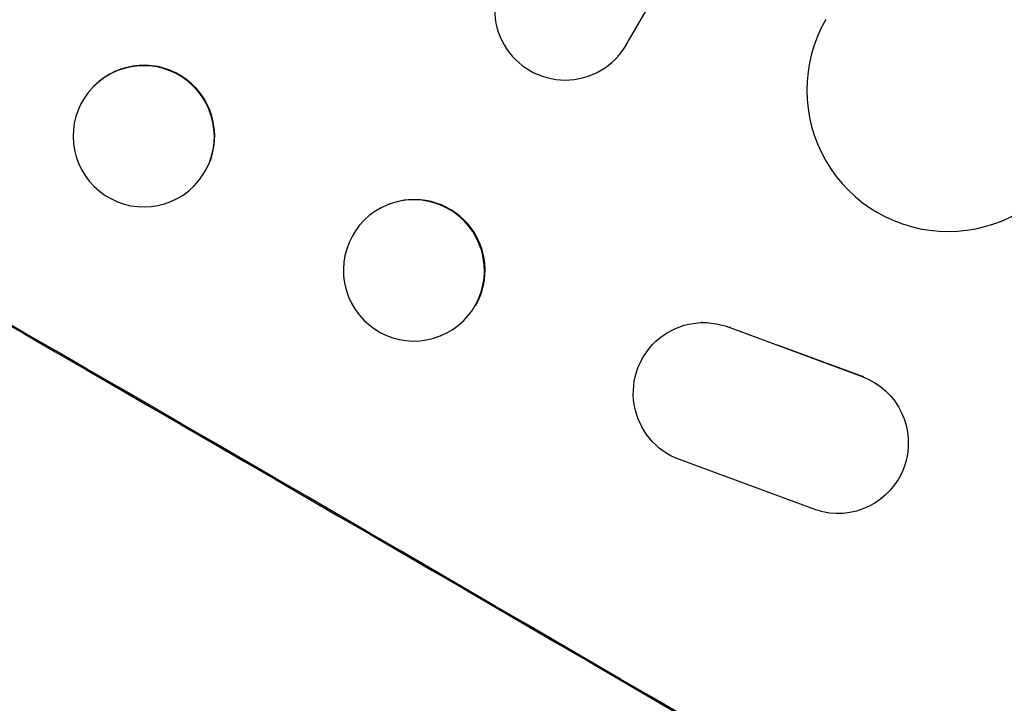
# Model space of a CAD drawing. Units: millimetres. Extents: x -5706 to 5219, y -4880 to 6090.
# Drawn here: x -15 to 90, y -2634 to -2562 of the extents above; entities that cross this region are included whole.
import ezdxf

# ---------------------------------------------------------------- set-up
doc = ezdxf.new("R2010")
doc.units = ezdxf.units.MM
doc.header["$LTSCALE"] = 20
doc.layers.add('2d', color=230, linetype='Continuous')

msp = doc.modelspace()

# ---------------------------------------------------------------- linework, layer by layer
at = {"layer": '2d'}
for p, q in [((49.9, -2564.55), (758.16, -1337.82)), ((-6.63, -2568.96), (-6.67, -2569)), ((4.04, -2579.49), (4, -2579.54)), ((24.62, -2581.52), (24.55, -2581.55)), ((57.95, -2594.05), (57.86, -2594.05)), ((60.97, -2594.58), (60.88, -2594.58)), ((60.88, -2594.58), (74.94, -2599.77)), ((30.22, -2595.45), (30.16, -2595.48)), ((65.93, -2596.41), (75.04, -2599.77)), ((75.04, -2599.77), (74.94, -2599.77)), ((70.02, -2613.94), (55.54, -2608.59)), ((72.71, -2614.31), (72.62, -2614.31))]:
    msp.add_line(p, q, dxfattribs=at)
at = {"layer": '2d', "extrusion": (0, 0, -1)}
for centre, major_axis, ratio, start_param, end_param in [((-56.17, -2637.26), (-950.9, 549), 0.052336, 1.458313, 1.68328), ((58.11, -2601.55), (-0.25, 7.5), 0.995314, 3.526884, 6.696152), ((72.37, -2606.82), (-0.25, 7.5), 0.995314, 0.385255, 3.49468)]:
    msp.add_ellipse(centre, major_axis=major_axis, ratio=ratio, start_param=start_param, end_param=end_param, dxfattribs=at)
at = {"layer": '2d'}
for centre, major_axis, ratio, start_param, end_param in [((-56.17, -2637.26), (-952.63, 550), 0.052336, 4.600111, 4.824667), ((43.41, -2560.8), (-6.5, 3.75), 0.99863, 0, 3.141593), ((84.06, -2569.39), (-12.99, 7.5), 0.99863, 0, 3.141593), ((-1.3, -2574.23), (-5.34, 5.27), 0.99834, 3.396463, 6.283185), ((27.42, -2588.49), (-2.8, 6.96), 0.997494, 3.805109, 6.283185), ((-99.34, -2712.04), (-950.9, 549), 0.052336, 4.599906, 4.824872)]:
    msp.add_ellipse(centre, major_axis=major_axis, ratio=ratio, start_param=start_param, end_param=end_param, dxfattribs=at)
at = {"layer": '2d', "extrusion": (0, 0, -1)}
for centre, major_axis, ratio in [((-1.34, -2574.27), (-5.34, 5.27), 0.99834), ((27.35, -2588.51), (-2.8, 6.96), 0.997494)]:
    msp.add_ellipse(centre, major_axis=major_axis, ratio=ratio, dxfattribs=at)
at = {"layer": '2d'}
msp.add_open_spline([(-203.55, -2613.15), (-200.21, -2617.54), (-196.31, -2621.73), (-189.64, -2627.69), (-187.28, -2629.63), (-183.53, -2632.46), (-181.61, -2633.85), (-179.27, -2635.44), (-178.08, -2636.23), (-177.48, -2636.62), (-177.18, -2636.82), (-177.03, -2636.92), (-176.95, -2636.97), (-176.91, -2636.99), (-176.9, -2637), (-176.89, -2637.01), (-176.88, -2637.01), (-172.52, -2639.81), (-167.66, -2642.57), (-159.61, -2646.65), (-156.8, -2648), (-152.38, -2650.01), (-150.13, -2651.02), (-147.42, -2652.18), (-146.04, -2652.76), (-145.35, -2653.05), (-145, -2653.2), (-144.82, -2653.27), (-144.74, -2653.31), (-144.69, -2653.33), (-144.67, -2653.33), (-144.66, -2653.34), (-144.65, -2653.34), (-142.46, -2654.25), (-139.98, -2655.25), (-135.83, -2656.88), (-134.38, -2657.44), (-132.08, -2658.33), (-130.91, -2658.78), (-129.49, -2659.31), (-128.77, -2659.59), (-128.41, -2659.73), (-128.23, -2659.8), (-128.13, -2659.83), (-128.09, -2659.85), (-128.07, -2659.86), (-128.06, -2659.86), (-128.05, -2659.86), (-128.05, -2659.86), (-123.11, -2661.73), (-119.28, -2663.19), (-115.19, -2664.74), (-114.1, -2665.16), (-112.89, -2665.62), (-112.55, -2665.75), (-112.15, -2665.9), (-111.98, -2665.97), (-111.82, -2666.03), (-111.75, -2666.06), (-111.72, -2666.07), (-111.71, -2666.07), (-111.7, -2666.08), (-111.7, -2666.08), (-111.7, -2666.08), (-111.69, -2666.08), (-111.69, -2666.08), (-111.69, -2666.08), (-108.65, -2667.26), (-105.82, -2668.4), (-101.87, -2670.05), (-100.61, -2670.58), (-98.79, -2671.37), (-97.9, -2671.76), (-96.9, -2672.2), (-96.4, -2672.42), (-96.16, -2672.53), (-96.04, -2672.59), (-95.98, -2672.62), (-95.95, -2672.63), (-95.93, -2672.64), (-95.92, -2672.64), (-95.92, -2672.64), (-93.16, -2673.89), (-90.54, -2675.14), (-86.82, -2677.04), (-85.61, -2677.67), (-83.26, -2678.94), (-82.11, -2679.58), (-78.79, -2681.5), (-76.53, -2682.89), (-73.05, -2685.16), (-71.28, -2686.34), (-69.2, -2687.8), (-68.14, -2688.54), (-67.61, -2688.92), (-67.35, -2689.11), (-67.22, -2689.21), (-67.15, -2689.25), (-67.12, -2689.28), (-67.1, -2689.29), (-67.09, -2689.3), (-67.09, -2689.3), (-65.14, -2690.7), (-63.06, -2692.26), (-59.7, -2694.84), (-58.54, -2695.74), (-56.75, -2697.15), (-55.84, -2697.87), (-54.76, -2698.74), (-54.21, -2699.18), (-53.93, -2699.4), (-53.79, -2699.52), (-53.73, -2699.57), (-53.69, -2699.6), (-53.67, -2699.61), (-53.67, -2699.62), (-53.66, -2699.62), (-53.66, -2699.62), (-53.66, -2699.63), (-53.5, -2699.76), (-52.29, -2700.74), (-48.92, -2703.5), (-47.54, -2704.63), (-45.07, -2706.66), (-44.18, -2707.38), (-42.75, -2708.56), (-42.01, -2709.16), (-41.11, -2709.9), (-40.64, -2710.28), (-40.41, -2710.47), (-40.29, -2710.57), (-40.23, -2710.62), (-40.2, -2710.64), (-40.19, -2710.65), (-40.18, -2710.66), (-40.18, -2710.67), (-37.42, -2712.92), (-34.89, -2714.98), (-31.4, -2717.76), (-30.29, -2718.64), (-28.71, -2719.89), (-27.93, -2720.49), (-27.07, -2721.16), (-26.64, -2721.49), (-26.43, -2721.65), (-26.33, -2721.73), (-26.28, -2721.77), (-26.25, -2721.79), (-26.24, -2721.8), (-26.23, -2721.8), (-26.23, -2721.81), (-20.73, -2726.02), (-15.45, -2729.78), (-7.82, -2734.74), (-5.33, -2736.28), (-1.67, -2738.42), (0.14, -2739.45), (2.22, -2740.57), (3.25, -2741.12), (3.76, -2741.38), (4.02, -2741.52), (4.15, -2741.58), (4.21, -2741.61), (4.24, -2741.63), (4.26, -2741.64), (4.27, -2741.64), (4.27, -2741.64), (16.09, -2747.71), (27.47, -2751.45), (38.41, -2752.85)], degree=3, knots=[0, 0, 0, 0, 0.0625, 0.0625, 0.09375, 0.09375, 0.109375, 0.117187, 0.121094, 0.123047, 0.124023, 0.124512, 0.124756, 0.124878, 0.124939, 0.124939, 0.125, 0.125, 0.1875, 0.1875, 0.21875, 0.21875, 0.234375, 0.242187, 0.246094, 0.248047, 0.249023, 0.249512, 0.249756, 0.249878, 0.249939, 0.249939, 0.25, 0.25, 0.28125, 0.28125, 0.296875, 0.296875, 0.304687, 0.308594, 0.310547, 0.311523, 0.312012, 0.312256, 0.312378, 0.312439, 0.312469, 0.312469, 0.3125, 0.3125, 0.34375, 0.34375, 0.359375, 0.359375, 0.367187, 0.367187, 0.371094, 0.373047, 0.374023, 0.374512, 0.374756, 0.374878, 0.374939, 0.374969, 0.374985, 0.374985, 0.375, 0.375, 0.40625, 0.40625, 0.421875, 0.421875, 0.429687, 0.433594, 0.435547, 0.436523, 0.437012, 0.437256, 0.437378, 0.437439, 0.437439, 0.4375, 0.4375, 0.46875, 0.46875, 0.484375, 0.484375, 0.5, 0.5, 0.53125, 0.53125, 0.546875, 0.554687, 0.558594, 0.560547, 0.561523, 0.562012, 0.562256, 0.562378, 0.562439, 0.562439, 0.5625, 0.5625, 0.59375, 0.59375, 0.609375, 0.609375, 0.617187, 0.621094, 0.623047, 0.624023, 0.624512, 0.624756, 0.624878, 0.624939, 0.624969, 0.624985, 0.624985, 0.625, 0.625, 0.65625, 0.65625, 0.671875, 0.671875, 0.679687, 0.679687, 0.683594, 0.685547, 0.686523, 0.687012, 0.687256, 0.687378, 0.687439, 0.687469, 0.687469, 0.6875, 0.6875, 0.71875, 0.71875, 0.734375, 0.734375, 0.742187, 0.746094, 0.748047, 0.749023, 0.749512, 0.749756, 0.749878, 0.749939, 0.749939, 0.75, 0.75, 0.8125, 0.8125, 0.84375, 0.84375, 0.859375, 0.867187, 0.871094, 0.873047, 0.874023, 0.874512, 0.874756, 0.874878, 0.874939, 0.874939, 0.875, 0.875, 1, 1, 1, 1], dxfattribs=at)

doc.saveas('drawing.dxf')
